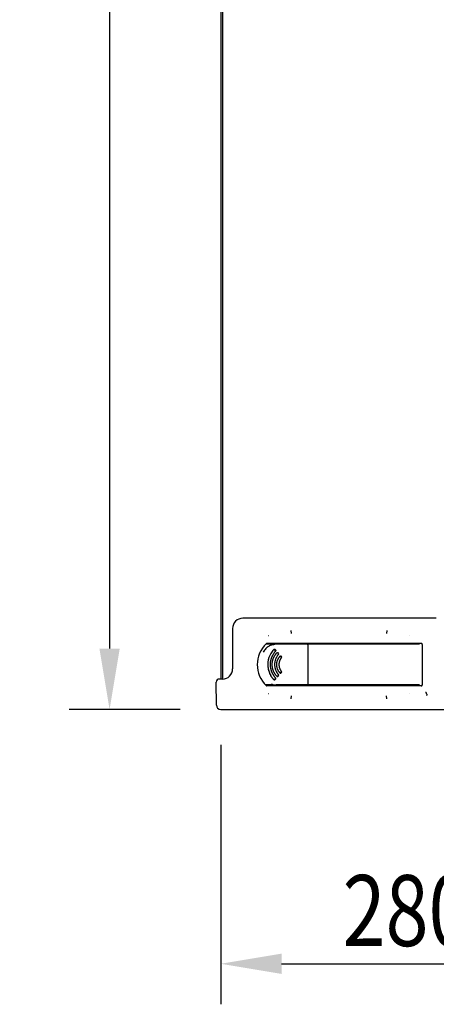
# Model space of a CAD drawing. Extents: x 340 to 4027, y 404 to 2791.
# Drawn here: x 379 to 585, y 1694 to 2180 of the extents above; entities that cross this region are included whole.
import ezdxf

# ---------------------------------------------------------------- set-up
doc = ezdxf.new("R2010")
doc.units = 0
doc.header["$LTSCALE"] = 23.1
doc.header["$PDMODE"] = 3
doc.header["$PDSIZE"] = 0.3125
doc.layers.get('0').update_dxf_attribs({"linetype": 'CONTINUOUS'})
doc.layers.get('DEFPOINTS').update_dxf_attribs({"linetype": 'CONTINUOUS'})
doc.styles.get("Standard").update_dxf_attribs({"font": 'txt', "width": 0.8})
doc.dimstyles.new('DIMSTYLE_1', dxfattribs={"dimtxt": 3.5, "dimasz": 3, "dimexe": 2, "dimexo": 2, "dimgap": 0.875, "dimtad": 1, "dimlfac": 10, "dimcen": 0.09, "dimazin": 3, "dimtp": 0.8, "dimtm": 0.8, "dimtfac": 1, "dimtofl": 0, "dimtmove": 0, "dimatfit": 3})
doc.dimstyles.new('DIMSTYLE_2', dxfattribs={"dimtxt": 3.5, "dimasz": 3, "dimexe": 2, "dimexo": 2, "dimgap": 0.875, "dimtad": 1, "dimlfac": 10, "dimcen": 0.09, "dimazin": 3, "dimtp": 0.5, "dimtm": 0.5, "dimtfac": 1, "dimtofl": 0, "dimtmove": 0, "dimatfit": 3})

# ---------------------------------------------------------------- blocks, each defined once
blk = doc.blocks.new('_FILLED')
at = {"color": 0, "linetype": 'BYBLOCK'}
blk.add_solid([(0, 0), (-1, 0.167), (-1, -0.167)], dxfattribs=at)
blk = doc.blocks.new('*D2')
at = {"color": 0, "linetype": 'CONTINUOUS'}
for p, q in [((464.17, 2678.13), (403.46, 2678.13)), ((423.46, 2648.13), (423.46, 1869.33)), ((458.36, 1839.33), (403.46, 1839.33))]:
    blk.add_line(p, q, dxfattribs=at)
at = {"layer": 'DEFPOINTS', "color": 0}
for p in [(484.17, 2678.13), (423.46, 1839.33), (478.36, 1839.33)]:
    blk.add_point(p, dxfattribs=at)
at = {"color": 0, "xscale": 30, "yscale": 30, "zscale": 30}
for p, rotation in [((423.46, 2678.13), 90), ((423.46, 1839.33), 270)]:
    blk.add_blockref('_FILLED', p, dxfattribs=dict(at, rotation=rotation))
at = {"color": 0, "linetype": 'CONTINUOUS', "width": 0.8}
blk.add_text('838', height=35, rotation=90, dxfattribs=at).set_placement((414.71, 2216.4))
blk = doc.blocks.new('*D3')
at = {"color": 0, "linetype": 'CONTINUOUS'}
for p, q in [((478.33, 1821.93), (478.33, 1693.88)), ((757.33, 1793.61), (757.33, 1693.88)), ((508.33, 1713.88), (727.33, 1713.88))]:
    blk.add_line(p, q, dxfattribs=at)
at = {"layer": 'DEFPOINTS', "color": 0}
for p in [(478.33, 1841.93), (757.33, 1813.61), (757.33, 1713.88)]:
    blk.add_point(p, dxfattribs=at)
at = {"color": 0, "xscale": 30, "yscale": 30, "zscale": 30, "rotation": 180}
blk.add_blockref('_FILLED', (478.33, 1713.88), dxfattribs=at)
at = {"color": 0, "xscale": 30, "yscale": 30, "zscale": 30}
blk.add_blockref('_FILLED', (757.33, 1713.88), dxfattribs=at)
at = {"color": 0, "linetype": 'CONTINUOUS', "width": 0.8}
blk.add_text('280***', height=35, dxfattribs=at).set_placement((538.49, 1722.63))

msp = doc.modelspace()

# ---------------------------------------------------------------- linework, layer by layer
at = {"color": 0, "linetype": 'CONTINUOUS'}
for p, q in [((478.329, 2622.329), (478.329, 1854.329)), ((479.179, 2622.329), (479.179, 1854.329)), ((584.742, 1884.329), (489.179, 1884.329)), ((484.179, 1879.329), (484.179, 1859.329)), ((501.745, 1875.815), (501.824, 1875.823)), ((513.002, 1878.261), (513.092, 1876.776)), ((513.092, 1876.783), (513.091, 1876.792)), ((513.092, 1876.776), (513.106, 1876.784)), ((513.095, 1876.738), (513.092, 1876.783)), ((513.112, 1876.738), (513.095, 1876.738)), ((513.106, 1876.784), (513.118, 1876.791)), ((513.147, 1876.74), (513.112, 1876.738)), ((513.118, 1876.791), (513.143, 1876.805)), ((513.119, 1876.76), (513.145, 1876.769)), ((513.147, 1876.74), (513.119, 1876.76)), ((513.144, 1876.782), (513.146, 1876.755)), ((513.145, 1876.769), (513.147, 1876.74)), ((513.146, 1876.755), (513.147, 1876.74)), ((560.122, 1876.74), (560.123, 1876.769)), ((560.139, 1876.751), (560.122, 1876.74)), ((560.123, 1876.769), (560.124, 1876.782)), ((560.125, 1876.805), (560.158, 1876.786)), ((560.173, 1876.738), (560.139, 1876.751)), ((560.158, 1876.786), (560.176, 1876.776)), ((560.266, 1878.261), (560.178, 1876.802)), ((571.445, 1875.823), (571.523, 1875.815)), ((503.299, 1871.481), (500.616, 1871.481)), ((577.334, 1871.831), (501.156, 1871.831)), ((505.695, 1871.481), (503.299, 1871.481)), ((504.489, 1871.43), (504.518, 1871.433)), ((506.084, 1871.481), (505.695, 1871.481)), ((521.544, 1871.481), (506.084, 1871.481)), ((521.076, 1870.981), (521.243, 1871.148)), ((521.243, 1871.148), (521.539, 1871.445)), ((521.534, 1851.631), (521.534, 1871.431)), ((521.734, 1871.631), (576.427, 1871.631)), ((577.834, 1871.331), (577.834, 1851.531)), ((504.836, 1868.501), (504.481, 1868.838)), ((505.32, 1868.029), (504.974, 1868.356)), ((504.974, 1868.356), (505.123, 1868.216)), ((505.123, 1868.216), (505.188, 1868.154)), ((505.181, 1868.833), (505.318, 1868.686)), ((506.5, 1866.767), (506.817, 1867.071)), ((506.684, 1866.944), (506.5, 1866.767)), ((506.823, 1866.47), (506.5, 1866.767)), ((506.5, 1866.767), (506.688, 1866.594)), ((506.681, 1867.218), (506.817, 1867.071)), ((506.817, 1867.071), (506.684, 1866.944)), ((506.688, 1866.594), (506.823, 1866.47)), ((508.028, 1865.176), (508.307, 1865.444)), ((508.182, 1865.324), (508.028, 1865.176)), ((508.318, 1864.921), (508.028, 1865.176)), ((508.028, 1865.176), (508.188, 1865.035)), ((508.172, 1865.592), (508.307, 1865.444)), ((508.307, 1865.444), (508.182, 1865.324)), ((502.733, 1861.484), (502.733, 1861.477)), ((502.733, 1861.484), (502.733, 1861.476)), ((508.188, 1865.035), (508.318, 1864.921)), ((506.501, 1856.196), (506.823, 1856.493)), ((506.688, 1856.368), (506.501, 1856.196)), ((506.817, 1855.892), (506.501, 1856.196)), ((506.501, 1856.196), (506.685, 1856.019)), ((506.817, 1855.892), (506.681, 1855.744)), ((506.685, 1856.019), (506.817, 1855.892)), ((506.823, 1856.493), (506.688, 1856.368)), ((508.029, 1857.787), (508.319, 1858.041)), ((508.19, 1857.927), (508.029, 1857.787)), ((508.308, 1857.519), (508.029, 1857.787)), ((508.029, 1857.787), (508.183, 1857.639)), ((508.308, 1857.519), (508.172, 1857.37)), ((508.183, 1857.639), (508.308, 1857.519)), ((508.319, 1858.041), (508.19, 1857.927)), ((476.16, 1841.51), (476.061, 1852.816)), ((479.179, 1854.329), (477.561, 1854.329)), ((503.299, 1851.481), (500.526, 1851.481)), ((577.334, 1851.031), (501.156, 1851.031)), ((503.299, 1851.481), (505.695, 1851.481)), ((504.518, 1851.53), (504.489, 1851.532)), ((504.835, 1851.507), (504.799, 1851.51)), ((505.318, 1854.277), (504.974, 1854.606)), ((505.318, 1854.277), (505.181, 1854.13)), ((506.084, 1851.481), (505.695, 1851.481)), ((521.574, 1851.481), (506.084, 1851.481)), ((521.243, 1851.815), (521.076, 1851.981)), ((521.456, 1851.601), (521.243, 1851.815)), ((521.574, 1851.481), (521.456, 1851.601)), ((521.574, 1851.481), (521.574, 1851.518)), ((576.427, 1851.431), (521.734, 1851.431)), ((501.824, 1847.04), (501.745, 1847.047)), ((513.092, 1846.087), (513.002, 1844.602)), ((513.094, 1846.125), (513.092, 1846.083)), ((513.118, 1846.072), (513.092, 1846.087)), ((513.092, 1846.083), (513.144, 1846.08)), ((513.143, 1846.058), (513.118, 1846.072)), ((560.122, 1846.122), (560.156, 1846.124)), ((560.122, 1846.122), (560.149, 1846.102)), ((560.123, 1846.094), (560.122, 1846.122)), ((560.123, 1846.108), (560.122, 1846.122)), ((560.124, 1846.081), (560.123, 1846.108)), ((560.149, 1846.102), (560.123, 1846.094)), ((560.15, 1846.072), (560.125, 1846.058)), ((560.162, 1846.079), (560.15, 1846.072)), ((560.156, 1846.124), (560.173, 1846.125)), ((560.176, 1846.087), (560.162, 1846.079)), ((560.173, 1846.125), (560.177, 1846.079)), ((560.266, 1844.602), (560.176, 1846.087)), ((560.177, 1846.079), (560.177, 1846.071)), ((571.523, 1847.047), (571.445, 1847.04)), ((579.679, 1847.608), (579.727, 1847.568)), ((579.984, 1846.864), (579.984, 1846.334)), ((579.984, 1846.216), (579.984, 1846.334)), ((478.36, 1839.329), (1227.883, 1839.329))]:
    msp.add_line(p, q, dxfattribs=at)
for points in [[(503.278, 1871.282), (503.315, 1871.288), (503.353, 1871.294), (503.391, 1871.3), (503.428, 1871.305), (503.466, 1871.311), (503.504, 1871.317), (503.541, 1871.322), (503.579, 1871.328), (503.617, 1871.333), (503.655, 1871.338), (503.692, 1871.343), (503.73, 1871.348), (503.768, 1871.353), (503.806, 1871.358), (503.844, 1871.363), (503.882, 1871.367), (503.919, 1871.372), (503.957, 1871.377), (503.995, 1871.381), (504.033, 1871.385), (504.071, 1871.39), (504.109, 1871.394), (504.147, 1871.398), (504.185, 1871.402), (504.223, 1871.406), (504.261, 1871.409), (504.299, 1871.413), (504.337, 1871.417), (504.375, 1871.42), (504.413, 1871.424), (504.451, 1871.427), (504.489, 1871.43)], [(503.278, 1871.281), (503.315, 1871.287), (503.353, 1871.293), (503.391, 1871.299), (503.428, 1871.305), (503.466, 1871.311), (503.504, 1871.316), (503.542, 1871.322), (503.579, 1871.327), (503.617, 1871.332), (503.655, 1871.338), (503.693, 1871.343), (503.731, 1871.348), (503.768, 1871.353), (503.806, 1871.358), (503.844, 1871.363), (503.882, 1871.367), (503.92, 1871.372), (503.958, 1871.377), (503.996, 1871.381), (504.034, 1871.385), (504.071, 1871.39), (504.109, 1871.394), (504.147, 1871.398), (504.185, 1871.402), (504.223, 1871.406), (504.261, 1871.41), (504.299, 1871.413), (504.337, 1871.417), (504.375, 1871.42), (504.413, 1871.424), (504.451, 1871.427), (504.489, 1871.43)], [(505.32, 1868.029), (505.219, 1867.917), (505.119, 1867.804), (505.02, 1867.688), (504.924, 1867.572), (504.829, 1867.454), (504.736, 1867.334), (504.645, 1867.213), (504.555, 1867.091), (504.468, 1866.967), (504.382, 1866.842), (504.298, 1866.716), (504.217, 1866.588), (504.137, 1866.459), (504.059, 1866.329), (503.983, 1866.197), (503.909, 1866.065), (503.838, 1865.931), (503.768, 1865.796), (503.701, 1865.66), (503.635, 1865.523), (503.572, 1865.385), (503.511, 1865.247), (503.452, 1865.107), (503.396, 1864.966), (503.341, 1864.825), (503.289, 1864.682), (503.239, 1864.539), (503.191, 1864.396), (503.146, 1864.251), (503.103, 1864.106), (503.062, 1863.961), (503.023, 1863.814)], [(506.023, 1855.739), (505.915, 1855.854), (505.809, 1855.972), (505.705, 1856.091), (505.604, 1856.213), (505.505, 1856.336), (505.408, 1856.462), (505.314, 1856.589), (505.222, 1856.718), (505.133, 1856.849), (505.046, 1856.982), (504.962, 1857.116), (504.881, 1857.252), (504.802, 1857.389), (504.726, 1857.528), (504.652, 1857.668), (504.581, 1857.81), (504.513, 1857.953), (504.448, 1858.097), (504.385, 1858.243), (504.325, 1858.389), (504.268, 1858.537), (504.214, 1858.686), (504.162, 1858.835), (504.113, 1858.986), (504.067, 1859.138), (504.024, 1859.29), (503.984, 1859.443), (503.947, 1859.597), (503.913, 1859.752), (503.882, 1859.907), (503.853, 1860.063), (503.828, 1860.219), (503.806, 1860.376), (503.787, 1860.533), (503.771, 1860.691), (503.758, 1860.848), (503.748, 1861.006), (503.741, 1861.165), (503.736, 1861.323), (503.735, 1861.481), (503.737, 1861.64), (503.741, 1861.798), (503.748, 1861.956), (503.759, 1862.114), (503.772, 1862.272), (503.788, 1862.43), (503.807, 1862.587), (503.829, 1862.744), (503.855, 1862.9), (503.883, 1863.056), (503.914, 1863.211), (503.948, 1863.365), (503.985, 1863.519), (504.025, 1863.673), (504.068, 1863.825), (504.114, 1863.977), (504.163, 1864.127), (504.214, 1864.277), (504.269, 1864.426), (504.326, 1864.574), (504.386, 1864.72), (504.448, 1864.866), (504.513, 1865.01), (504.581, 1865.153), (504.652, 1865.295), (504.726, 1865.435), (504.802, 1865.574), (504.88, 1865.711), (504.962, 1865.847), (505.046, 1865.981), (505.132, 1866.114), (505.222, 1866.245), (505.314, 1866.374), (505.408, 1866.501), (505.505, 1866.627), (505.604, 1866.75), (505.705, 1866.872), (505.809, 1866.991), (505.915, 1867.109), (506.023, 1867.224)], [(504.48, 1868.838), (504.485, 1868.843), (504.489, 1868.847), (504.494, 1868.851), (504.498, 1868.856), (504.503, 1868.86), (504.507, 1868.864), (504.512, 1868.868), (504.517, 1868.872), (504.522, 1868.876), (504.527, 1868.88), (504.532, 1868.884), (504.537, 1868.888), (504.542, 1868.892), (504.547, 1868.896), (504.552, 1868.899), (504.557, 1868.903), (504.562, 1868.906), (504.568, 1868.91), (504.573, 1868.913), (504.578, 1868.916), (504.584, 1868.92), (504.589, 1868.923), (504.595, 1868.926), (504.6, 1868.929)], [(504.607, 1868.933), (504.613, 1868.936), (504.619, 1868.938), (504.625, 1868.941), (504.63, 1868.944), (504.636, 1868.946), (504.642, 1868.949), (504.648, 1868.951), (504.654, 1868.954), (504.66, 1868.956), (504.667, 1868.958), (504.673, 1868.96), (504.679, 1868.962), (504.685, 1868.964), (504.691, 1868.966), (504.697, 1868.968), (504.704, 1868.97), (504.71, 1868.971), (504.716, 1868.973), (504.722, 1868.974), (504.729, 1868.976), (504.735, 1868.977), (504.741, 1868.978), (504.748, 1868.979), (504.754, 1868.98)], [(504.751, 1868.98), (504.744, 1868.979), (504.738, 1868.978), (504.732, 1868.976), (504.726, 1868.975), (504.72, 1868.974), (504.714, 1868.972), (504.708, 1868.971), (504.701, 1868.969), (504.695, 1868.967), (504.689, 1868.965), (504.683, 1868.964), (504.677, 1868.962), (504.671, 1868.96), (504.665, 1868.957), (504.659, 1868.955), (504.653, 1868.953), (504.648, 1868.951), (504.642, 1868.948), (504.636, 1868.946), (504.63, 1868.943), (504.624, 1868.941), (504.619, 1868.938), (504.613, 1868.935), (504.607, 1868.932)], [(504.832, 1868.986), (504.829, 1868.986), (504.826, 1868.986), (504.823, 1868.986), (504.819, 1868.986), (504.816, 1868.986), (504.813, 1868.986), (504.81, 1868.986), (504.807, 1868.985), (504.804, 1868.985), (504.801, 1868.985), (504.798, 1868.985), (504.795, 1868.985), (504.791, 1868.985), (504.788, 1868.984), (504.785, 1868.984), (504.782, 1868.984), (504.779, 1868.984), (504.776, 1868.983), (504.773, 1868.983), (504.77, 1868.983), (504.767, 1868.982), (504.764, 1868.982), (504.76, 1868.981), (504.757, 1868.981)], [(504.907, 1868.979), (504.903, 1868.98), (504.9, 1868.98), (504.897, 1868.981), (504.894, 1868.981), (504.891, 1868.982), (504.888, 1868.982), (504.885, 1868.983), (504.882, 1868.983), (504.879, 1868.983), (504.876, 1868.984), (504.872, 1868.984), (504.869, 1868.984), (504.866, 1868.984), (504.863, 1868.985), (504.86, 1868.985), (504.857, 1868.985), (504.854, 1868.985), (504.851, 1868.985), (504.848, 1868.985), (504.844, 1868.986), (504.841, 1868.986), (504.838, 1868.986), (504.835, 1868.986), (504.832, 1868.986)], [(504.911, 1868.979), (504.917, 1868.978), (504.924, 1868.976), (504.93, 1868.975), (504.936, 1868.974), (504.942, 1868.972), (504.949, 1868.971), (504.955, 1868.969), (504.961, 1868.967), (504.967, 1868.965), (504.973, 1868.964), (504.979, 1868.962), (504.985, 1868.959), (504.992, 1868.957), (504.998, 1868.955), (505.004, 1868.953), (505.01, 1868.95), (505.016, 1868.948), (505.021, 1868.946), (505.027, 1868.943), (505.033, 1868.94), (505.039, 1868.937), (505.045, 1868.935), (505.05, 1868.932), (505.056, 1868.929)], [(505.056, 1868.928), (505.05, 1868.931), (505.045, 1868.934), (505.039, 1868.937), (505.034, 1868.94), (505.028, 1868.942), (505.022, 1868.945), (505.017, 1868.947), (505.011, 1868.95), (505.005, 1868.952), (504.999, 1868.954), (504.993, 1868.956), (504.988, 1868.958), (504.982, 1868.96), (504.976, 1868.962), (504.97, 1868.964), (504.964, 1868.966), (504.958, 1868.968), (504.952, 1868.97), (504.946, 1868.971), (504.94, 1868.973), (504.934, 1868.974), (504.928, 1868.975), (504.922, 1868.977), (504.915, 1868.978)], [(506.823, 1866.47), (506.675, 1866.298), (506.533, 1866.122), (506.396, 1865.941), (506.263, 1865.756), (506.137, 1865.567), (506.016, 1865.375), (505.9, 1865.178), (505.79, 1864.979), (505.687, 1864.776), (505.589, 1864.57), (505.498, 1864.361), (505.413, 1864.15), (505.335, 1863.936), (505.263, 1863.72), (505.198, 1863.502), (505.139, 1863.282), (505.087, 1863.061), (505.042, 1862.838), (505.004, 1862.613), (504.973, 1862.388), (504.948, 1862.162), (504.931, 1861.935), (504.92, 1861.708), (504.916, 1861.481), (504.92, 1861.254), (504.93, 1861.027), (504.948, 1860.8), (504.972, 1860.574), (505.004, 1860.349), (505.042, 1860.125), (505.087, 1859.902), (505.139, 1859.68), (505.197, 1859.46), (505.262, 1859.242), (505.334, 1859.026), (505.413, 1858.812), (505.498, 1858.601), (505.589, 1858.392), (505.687, 1858.186), (505.791, 1857.984), (505.9, 1857.784), (506.016, 1857.588), (506.137, 1857.395), (506.264, 1857.207), (506.396, 1857.022), (506.533, 1856.841), (506.676, 1856.665), (506.823, 1856.493)], [(505.064, 1868.924), (505.07, 1868.921), (505.075, 1868.918), (505.08, 1868.915), (505.086, 1868.911), (505.091, 1868.908), (505.096, 1868.905), (505.101, 1868.901), (505.106, 1868.898), (505.111, 1868.894), (505.116, 1868.89), (505.121, 1868.887), (505.126, 1868.883), (505.131, 1868.879), (505.136, 1868.875), (505.141, 1868.871), (505.145, 1868.867), (505.15, 1868.863), (505.155, 1868.859), (505.159, 1868.854), (505.164, 1868.85), (505.168, 1868.846), (505.173, 1868.841), (505.177, 1868.837), (505.181, 1868.833)], [(505.181, 1868.833), (505.177, 1868.837), (505.173, 1868.842), (505.168, 1868.846), (505.164, 1868.85), (505.159, 1868.855), (505.155, 1868.859), (505.15, 1868.863), (505.145, 1868.867), (505.141, 1868.871), (505.136, 1868.875), (505.131, 1868.879), (505.126, 1868.883), (505.121, 1868.887), (505.116, 1868.89), (505.111, 1868.894), (505.106, 1868.898), (505.101, 1868.901), (505.096, 1868.905), (505.091, 1868.908), (505.085, 1868.911), (505.08, 1868.915), (505.075, 1868.918), (505.07, 1868.921), (505.064, 1868.924)], [(505.188, 1868.154), (505.193, 1868.15), (505.197, 1868.146), (505.201, 1868.142), (505.205, 1868.138), (505.209, 1868.134), (505.213, 1868.13), (505.217, 1868.126), (505.221, 1868.123), (505.226, 1868.119), (505.23, 1868.115), (505.234, 1868.111), (505.238, 1868.107), (505.242, 1868.103), (505.247, 1868.1), (505.251, 1868.096), (505.255, 1868.092), (505.259, 1868.088), (505.263, 1868.084), (505.267, 1868.08), (505.272, 1868.077), (505.276, 1868.073), (505.28, 1868.069), (505.284, 1868.065), (505.288, 1868.061), (505.292, 1868.057), (505.296, 1868.053), (505.3, 1868.049), (505.304, 1868.045), (505.308, 1868.041), (505.312, 1868.037), (505.316, 1868.033), (505.32, 1868.029)], [(505.318, 1868.686), (505.328, 1868.675), (505.338, 1868.664), (505.347, 1868.652), (505.356, 1868.64), (505.365, 1868.628), (505.374, 1868.615), (505.382, 1868.602), (505.389, 1868.589), (505.396, 1868.576), (505.403, 1868.562), (505.409, 1868.549), (505.415, 1868.535), (505.421, 1868.521), (505.425, 1868.507), (505.43, 1868.492), (505.434, 1868.478), (505.437, 1868.463), (505.44, 1868.448), (505.442, 1868.433), (505.444, 1868.418), (505.446, 1868.403), (505.447, 1868.388), (505.448, 1868.373), (505.448, 1868.358), (505.448, 1868.343), (505.447, 1868.328), (505.446, 1868.313), (505.445, 1868.298), (505.443, 1868.283), (505.441, 1868.268), (505.438, 1868.253), (505.434, 1868.238), (505.431, 1868.224), (505.426, 1868.209), (505.422, 1868.195), (505.416, 1868.181), (505.411, 1868.167), (505.405, 1868.153), (505.398, 1868.14), (505.391, 1868.126), (505.383, 1868.113), (505.375, 1868.101), (505.367, 1868.088), (505.358, 1868.076), (505.349, 1868.063), (505.34, 1868.052), (505.33, 1868.04), (505.32, 1868.029)], [(507.579, 1857.368), (507.454, 1857.508), (507.333, 1857.651), (507.217, 1857.799), (507.105, 1857.95), (506.998, 1858.105), (506.895, 1858.263), (506.798, 1858.424), (506.705, 1858.589), (506.617, 1858.756), (506.535, 1858.926), (506.458, 1859.098), (506.386, 1859.273), (506.32, 1859.449), (506.26, 1859.628), (506.205, 1859.808), (506.156, 1859.99), (506.113, 1860.174), (506.075, 1860.358), (506.043, 1860.544), (506.017, 1860.73), (505.997, 1860.917), (505.982, 1861.105), (505.974, 1861.293), (505.971, 1861.481), (505.974, 1861.669), (505.983, 1861.857), (505.997, 1862.045), (506.018, 1862.232), (506.044, 1862.419), (506.076, 1862.604), (506.114, 1862.789), (506.157, 1862.972), (506.206, 1863.154), (506.261, 1863.334), (506.321, 1863.513), (506.387, 1863.69), (506.459, 1863.864), (506.535, 1864.037), (506.618, 1864.207), (506.705, 1864.374), (506.798, 1864.539), (506.895, 1864.7), (506.997, 1864.858), (507.105, 1865.013), (507.217, 1865.165), (507.333, 1865.312), (507.454, 1865.456), (507.579, 1865.595)], [(508.318, 1864.921), (508.22, 1864.801), (508.126, 1864.678), (508.035, 1864.551), (507.948, 1864.423), (507.865, 1864.291), (507.785, 1864.157), (507.709, 1864.021), (507.637, 1863.883), (507.569, 1863.743), (507.505, 1863.6), (507.445, 1863.456), (507.39, 1863.311), (507.338, 1863.164), (507.291, 1863.015), (507.248, 1862.865), (507.21, 1862.714), (507.176, 1862.562), (507.147, 1862.409), (507.121, 1862.256), (507.101, 1862.102), (507.085, 1861.947), (507.073, 1861.792), (507.066, 1861.636), (507.064, 1861.481), (507.066, 1861.325), (507.073, 1861.17), (507.084, 1861.014), (507.1, 1860.859), (507.121, 1860.705), (507.146, 1860.551), (507.175, 1860.399), (507.209, 1860.247), (507.247, 1860.096), (507.29, 1859.946), (507.337, 1859.797), (507.389, 1859.65), (507.445, 1859.505), (507.505, 1859.361), (507.569, 1859.219), (507.638, 1859.079), (507.71, 1858.941), (507.786, 1858.805), (507.866, 1858.671), (507.95, 1858.54), (508.037, 1858.411), (508.128, 1858.285), (508.222, 1858.161), (508.319, 1858.041)], [(503.023, 1859.144), (503.062, 1858.998), (503.103, 1858.853), (503.146, 1858.708), (503.192, 1858.563), (503.239, 1858.42), (503.29, 1858.277), (503.342, 1858.135), (503.396, 1857.994), (503.453, 1857.853), (503.512, 1857.714), (503.573, 1857.575), (503.637, 1857.437), (503.702, 1857.301), (503.77, 1857.165), (503.839, 1857.03), (503.911, 1856.897), (503.985, 1856.764), (504.061, 1856.633), (504.138, 1856.503), (504.218, 1856.374), (504.3, 1856.246), (504.384, 1856.12), (504.469, 1855.995), (504.557, 1855.871), (504.646, 1855.749), (504.737, 1855.628), (504.83, 1855.509), (504.925, 1855.39), (505.021, 1855.274), (505.119, 1855.159), (505.219, 1855.045), (505.32, 1854.934)], [(504.48, 1854.125), (504.411, 1854.197), (504.342, 1854.27), (504.274, 1854.344), (504.207, 1854.418), (504.14, 1854.494), (504.075, 1854.57), (504.01, 1854.646), (503.945, 1854.723), (503.882, 1854.801), (503.819, 1854.88), (503.757, 1854.959), (503.696, 1855.039), (503.635, 1855.119), (503.576, 1855.2), (503.517, 1855.281), (503.459, 1855.363), (503.401, 1855.446), (503.345, 1855.529), (503.289, 1855.613), (503.234, 1855.697), (503.18, 1855.782), (503.127, 1855.867), (503.075, 1855.952), (503.023, 1856.038)], [(503.906, 1851.594), (503.88, 1851.597), (503.854, 1851.6), (503.827, 1851.603), (503.801, 1851.607), (503.775, 1851.61), (503.749, 1851.613), (503.722, 1851.617), (503.696, 1851.62), (503.67, 1851.624), (503.644, 1851.627), (503.618, 1851.631), (503.591, 1851.634), (503.565, 1851.638), (503.539, 1851.641), (503.513, 1851.645), (503.487, 1851.649), (503.46, 1851.653), (503.434, 1851.657), (503.408, 1851.661), (503.382, 1851.665), (503.356, 1851.669), (503.33, 1851.673), (503.304, 1851.677), (503.278, 1851.681)], [(504.6, 1854.034), (504.594, 1854.037), (504.589, 1854.04), (504.583, 1854.043), (504.578, 1854.047), (504.573, 1854.05), (504.567, 1854.053), (504.562, 1854.057), (504.557, 1854.06), (504.552, 1854.064), (504.547, 1854.067), (504.541, 1854.071), (504.536, 1854.075), (504.531, 1854.079), (504.527, 1854.083), (504.522, 1854.086), (504.517, 1854.091), (504.512, 1854.095), (504.507, 1854.099), (504.503, 1854.103), (504.498, 1854.107), (504.493, 1854.111), (504.489, 1854.116), (504.484, 1854.12), (504.48, 1854.125)], [(504.753, 1853.983), (504.746, 1853.984), (504.74, 1853.985), (504.734, 1853.986), (504.727, 1853.987), (504.721, 1853.989), (504.715, 1853.99), (504.709, 1853.992), (504.702, 1853.993), (504.696, 1853.995), (504.69, 1853.997), (504.684, 1853.999), (504.678, 1854.001), (504.671, 1854.003), (504.665, 1854.005), (504.659, 1854.007), (504.653, 1854.01), (504.647, 1854.012), (504.641, 1854.014), (504.635, 1854.017), (504.629, 1854.019), (504.624, 1854.022), (504.618, 1854.025), (504.612, 1854.028), (504.606, 1854.031)], [(504.606, 1854.031), (504.612, 1854.028), (504.618, 1854.025), (504.623, 1854.023), (504.629, 1854.02), (504.635, 1854.017), (504.641, 1854.015), (504.646, 1854.012), (504.652, 1854.01), (504.658, 1854.008), (504.664, 1854.006), (504.67, 1854.004), (504.676, 1854.002), (504.682, 1854), (504.688, 1853.998), (504.694, 1853.996), (504.7, 1853.994), (504.706, 1853.993), (504.712, 1853.991), (504.718, 1853.989), (504.724, 1853.988), (504.73, 1853.987), (504.737, 1853.985), (504.743, 1853.984), (504.749, 1853.983)], [(504.756, 1853.982), (504.759, 1853.982), (504.762, 1853.981), (504.766, 1853.981), (504.769, 1853.98), (504.772, 1853.98), (504.775, 1853.98), (504.778, 1853.979), (504.781, 1853.979), (504.784, 1853.979), (504.788, 1853.978), (504.791, 1853.978), (504.794, 1853.978), (504.797, 1853.978), (504.8, 1853.978), (504.803, 1853.977), (504.807, 1853.977), (504.81, 1853.977), (504.813, 1853.977), (504.816, 1853.977), (504.819, 1853.977), (504.822, 1853.977), (504.826, 1853.977), (504.829, 1853.977), (504.832, 1853.977)], [(504.832, 1853.977), (504.835, 1853.977), (504.838, 1853.977), (504.841, 1853.977), (504.844, 1853.977), (504.847, 1853.977), (504.85, 1853.977), (504.853, 1853.978), (504.857, 1853.978), (504.86, 1853.978), (504.863, 1853.978), (504.866, 1853.978), (504.869, 1853.979), (504.872, 1853.979), (504.875, 1853.979), (504.878, 1853.979), (504.881, 1853.98), (504.884, 1853.98), (504.887, 1853.98), (504.89, 1853.981), (504.893, 1853.981), (504.896, 1853.982), (504.899, 1853.982), (504.902, 1853.983), (504.905, 1853.983)], [(505.055, 1854.033), (505.049, 1854.03), (505.044, 1854.028), (505.038, 1854.025), (505.032, 1854.022), (505.026, 1854.019), (505.02, 1854.017), (505.014, 1854.014), (505.008, 1854.012), (505.002, 1854.009), (504.996, 1854.007), (504.99, 1854.005), (504.984, 1854.003), (504.978, 1854.001), (504.972, 1853.999), (504.966, 1853.997), (504.96, 1853.995), (504.953, 1853.993), (504.947, 1853.992), (504.941, 1853.99), (504.935, 1853.989), (504.928, 1853.987), (504.922, 1853.986), (504.916, 1853.985), (504.909, 1853.984)], [(504.914, 1853.984), (504.92, 1853.986), (504.926, 1853.987), (504.932, 1853.988), (504.938, 1853.99), (504.944, 1853.991), (504.95, 1853.993), (504.956, 1853.994), (504.962, 1853.996), (504.968, 1853.998), (504.974, 1854), (504.98, 1854.002), (504.986, 1854.004), (504.992, 1854.006), (504.998, 1854.008), (505.004, 1854.01), (505.01, 1854.013), (505.015, 1854.015), (505.021, 1854.018), (505.027, 1854.02), (505.033, 1854.023), (505.038, 1854.025), (505.044, 1854.028), (505.049, 1854.031), (505.055, 1854.034)], [(504.974, 1854.606), (504.981, 1854.6), (504.988, 1854.594), (504.994, 1854.587), (505.001, 1854.581), (505.008, 1854.575), (505.015, 1854.568), (505.021, 1854.562), (505.028, 1854.556), (505.035, 1854.549), (505.041, 1854.543), (505.048, 1854.537), (505.055, 1854.53), (505.062, 1854.524), (505.068, 1854.518), (505.075, 1854.512), (505.082, 1854.505), (505.088, 1854.499), (505.095, 1854.493), (505.102, 1854.486), (505.109, 1854.48), (505.115, 1854.473), (505.122, 1854.467), (505.128, 1854.461), (505.135, 1854.454), (505.142, 1854.448), (505.148, 1854.441), (505.155, 1854.435), (505.161, 1854.428), (505.168, 1854.422), (505.174, 1854.415), (505.181, 1854.409), (505.187, 1854.402)], [(505.181, 1854.13), (505.177, 1854.126), (505.173, 1854.121), (505.168, 1854.117), (505.164, 1854.113), (505.159, 1854.108), (505.155, 1854.104), (505.15, 1854.1), (505.145, 1854.096), (505.14, 1854.092), (505.136, 1854.088), (505.131, 1854.084), (505.126, 1854.08), (505.121, 1854.076), (505.116, 1854.072), (505.111, 1854.068), (505.106, 1854.065), (505.101, 1854.061), (505.096, 1854.058), (505.09, 1854.054), (505.085, 1854.051), (505.08, 1854.048), (505.075, 1854.044), (505.069, 1854.041), (505.064, 1854.038)], [(505.064, 1854.039), (505.069, 1854.042), (505.074, 1854.045), (505.08, 1854.048), (505.085, 1854.051), (505.09, 1854.055), (505.096, 1854.058), (505.101, 1854.061), (505.106, 1854.065), (505.111, 1854.069), (505.116, 1854.072), (505.121, 1854.076), (505.126, 1854.08), (505.131, 1854.084), (505.136, 1854.088), (505.141, 1854.092), (505.145, 1854.096), (505.15, 1854.1), (505.155, 1854.104), (505.159, 1854.108), (505.164, 1854.112), (505.168, 1854.117), (505.173, 1854.121), (505.177, 1854.126), (505.181, 1854.13)], [(505.187, 1854.402), (505.191, 1854.398), (505.195, 1854.394), (505.199, 1854.39), (505.203, 1854.386), (505.208, 1854.382), (505.212, 1854.378), (505.216, 1854.375), (505.22, 1854.371), (505.224, 1854.367), (505.228, 1854.363), (505.232, 1854.359), (505.236, 1854.355), (505.241, 1854.351), (505.245, 1854.348), (505.249, 1854.344), (505.253, 1854.34), (505.257, 1854.336), (505.261, 1854.332), (505.266, 1854.328), (505.27, 1854.324), (505.274, 1854.32), (505.278, 1854.317), (505.282, 1854.313), (505.286, 1854.309), (505.29, 1854.305), (505.294, 1854.301), (505.298, 1854.297), (505.302, 1854.293), (505.306, 1854.289), (505.31, 1854.285), (505.314, 1854.281), (505.318, 1854.277)], [(505.32, 1854.934), (505.33, 1854.922), (505.34, 1854.911), (505.349, 1854.899), (505.359, 1854.887), (505.367, 1854.875), (505.375, 1854.862), (505.383, 1854.849), (505.391, 1854.836), (505.398, 1854.823), (505.405, 1854.809), (505.411, 1854.796), (505.417, 1854.782), (505.422, 1854.767), (505.426, 1854.753), (505.431, 1854.739), (505.434, 1854.724), (505.438, 1854.71), (505.441, 1854.695), (505.443, 1854.68), (505.445, 1854.665), (505.446, 1854.65), (505.447, 1854.635), (505.448, 1854.62), (505.448, 1854.605), (505.448, 1854.589), (505.447, 1854.574), (505.446, 1854.559), (505.444, 1854.544), (505.442, 1854.529), (505.44, 1854.515), (505.437, 1854.5), (505.434, 1854.485), (505.43, 1854.471), (505.425, 1854.456), (505.421, 1854.442), (505.415, 1854.428), (505.409, 1854.414), (505.403, 1854.4), (505.396, 1854.387), (505.389, 1854.373), (505.382, 1854.36), (505.374, 1854.348), (505.365, 1854.335), (505.356, 1854.323), (505.347, 1854.311), (505.338, 1854.299), (505.328, 1854.288), (505.318, 1854.277)], [(579.551, 1847.673), (579.546, 1847.675), (579.541, 1847.676), (579.536, 1847.678), (579.531, 1847.679), (579.525, 1847.68), (579.52, 1847.681), (579.515, 1847.682), (579.51, 1847.683), (579.504, 1847.684), (579.499, 1847.684), (579.494, 1847.685), (579.488, 1847.686), (579.483, 1847.686), (579.478, 1847.687), (579.472, 1847.687), (579.467, 1847.687), (579.462, 1847.687), (579.456, 1847.687), (579.451, 1847.687), (579.446, 1847.687), (579.44, 1847.687), (579.435, 1847.687), (579.43, 1847.686), (579.424, 1847.686)], [(579.595, 1847.657), (579.598, 1847.656), (579.6, 1847.655), (579.603, 1847.654), (579.606, 1847.652), (579.609, 1847.651), (579.611, 1847.65), (579.614, 1847.648), (579.617, 1847.647), (579.619, 1847.646), (579.622, 1847.644), (579.625, 1847.643), (579.627, 1847.641), (579.63, 1847.64), (579.633, 1847.638), (579.635, 1847.637), (579.638, 1847.635), (579.64, 1847.634), (579.643, 1847.632), (579.646, 1847.631), (579.648, 1847.629), (579.651, 1847.627), (579.653, 1847.626), (579.656, 1847.624), (579.658, 1847.623)], [(579.679, 1847.608), (579.676, 1847.61), (579.672, 1847.613), (579.669, 1847.615), (579.666, 1847.617), (579.662, 1847.62), (579.659, 1847.622), (579.656, 1847.624), (579.652, 1847.627), (579.649, 1847.629), (579.645, 1847.631), (579.642, 1847.633), (579.638, 1847.635), (579.635, 1847.637), (579.631, 1847.639), (579.628, 1847.641), (579.624, 1847.643), (579.62, 1847.645), (579.617, 1847.647), (579.613, 1847.649), (579.61, 1847.65), (579.606, 1847.652), (579.602, 1847.654), (579.599, 1847.656), (579.595, 1847.657)], [(579.727, 1847.568), (579.73, 1847.565), (579.732, 1847.562), (579.735, 1847.559), (579.738, 1847.556), (579.741, 1847.553), (579.744, 1847.55), (579.747, 1847.547), (579.75, 1847.545), (579.752, 1847.542), (579.755, 1847.539), (579.758, 1847.536), (579.761, 1847.532), (579.763, 1847.529), (579.766, 1847.526), (579.769, 1847.523), (579.771, 1847.52), (579.774, 1847.517), (579.777, 1847.514), (579.779, 1847.511), (579.782, 1847.508), (579.784, 1847.504), (579.787, 1847.501), (579.789, 1847.498), (579.792, 1847.495)], [(579.792, 1847.495), (579.789, 1847.498), (579.787, 1847.501), (579.784, 1847.504), (579.782, 1847.508), (579.779, 1847.511), (579.777, 1847.514), (579.774, 1847.517), (579.771, 1847.52), (579.769, 1847.523), (579.766, 1847.526), (579.763, 1847.53), (579.761, 1847.533), (579.758, 1847.536), (579.755, 1847.539), (579.752, 1847.542), (579.75, 1847.545), (579.747, 1847.548), (579.744, 1847.551), (579.741, 1847.553), (579.738, 1847.556), (579.735, 1847.559), (579.733, 1847.562), (579.73, 1847.565), (579.727, 1847.568)]]:
    msp.add_lwpolyline(points, dxfattribs=at)
msp.add_polyline3d([(504.489, 1871.43, 0), (504.489, 1871.43, 0), (504.489, 1871.43, 0), (504.489, 1871.43, 0), (504.489, 1871.43, 0), (504.489, 1871.43, 0), (504.489, 1871.43, 0), (504.489, 1871.43, 0), (504.489, 1871.43, 0), (504.489, 1871.43, 0), (504.489, 1871.43, 0), (504.489, 1871.43, 0), (504.489, 1871.43, 0), (504.489, 1871.43, 0), (504.489, 1871.43, 0), (504.489, 1871.43, 0), (504.489, 1871.43, 0), (504.489, 1871.43, 0), (504.489, 1871.43, 0), (504.489, 1871.43, 0), (504.489, 1871.43, 0), (504.489, 1871.43, 0), (504.489, 1871.43, 0), (504.489, 1871.43, 0), (504.489, 1871.43, 0)], dxfattribs=at)
for centre, radius, start, end in [((489.179, 1879.329), 5, 90, 180.0001), ((504.247, 1876.268), 8.912, 3.30642, 3.45296), ((569.011, 1876.269), 8.902, 176.54658, 176.69346), ((565.431, 1876.406), 5.267, 176.12437, 176.33457), ((565.668, 1876.389), 5.505, 175.95974, 176.12361), ((568.035, 1876.221), 7.879, 175.76861, 175.94844), ((510.334, 1861.431), 14, 132.83341, 227.16658), ((505.428, 1864.584), 6.83, 127.24553, 134.6205), ((505.413, 1864.6), 6.808, 127.22586, 134.62508), ((501.156, 1871.331), 0.5, 90.00001, 132.83343), ((505.477, 1864.518), 6.913, 125.0281, 127.2334), ((505.456, 1864.551), 6.874, 125.04308, 127.26084), ((505.539, 1864.427), 7.023, 118.76834, 125.01587), ((505.511, 1864.466), 6.975, 118.72785, 125.01861), ((505.632, 1864.25), 7.222, 116.35592, 118.7439), ((505.589, 1864.337), 7.126, 116.35527, 118.77571), ((505.642, 1864.233), 7.242, 110.11528, 116.36627), ((505.632, 1864.247), 7.226, 110.08047, 116.34517), ((505.652, 1864.196), 7.28, 107.26783, 110.087), ((505.619, 1864.292), 7.179, 108.04216, 110.10266), ((505.624, 1864.275), 7.196, 107.66428, 108.04248), ((505.627, 1864.265), 7.207, 107.25, 107.66426), ((505.68, 1864.08), 7.4, 99.18097, 107.21503), ((505.684, 1864.086), 7.394, 99.61562, 107.25103), ((505.689, 1864.058), 7.423, 98.83671, 99.61801), ((505.702, 1863.964), 7.517, 98.99353, 99.20609), ((505.662, 1857.366), 14.113, 93.65727, 94.655), ((505.719, 1856.752), 14.73, 93.72495, 94.67531), ((505.694, 1864.021), 7.46, 93.49783, 98.83291), ((505.713, 1856.848), 14.634, 93.36103, 93.72433), ((505.739, 1856.195), 15.287, 93.31718, 93.66511), ((505.737, 1856.335), 15.147, 91.04633, 93.341), ((505.705, 1856.991), 14.49, 91.84291, 93.36292), ((505.697, 1857.219), 14.263, 90.57242, 91.84253), ((505.695, 1864.005), 7.476, 91.79341, 93.49873), ((505.704, 1857.864), 13.618, 90.63047, 91.0249), ((505.695, 1863.985), 7.497, 91.07641, 91.79286), ((505.695, 1857.395), 14.086, 90.00034, 90.57108), ((505.698, 1858.497), 12.985, 90.01198, 90.63204), ((505.694, 1864.081), 7.401, 89.99403, 91.08148), ((505.696, 1864.131), 7.35, 90.00996, 91.10043), ((521.734, 1871.431), 0.2, 90.00001, 180.00001), ((577.334, 1871.331), 0.5, 0.00001, 90.00002), ((505.17, 1864.828), 6.476, 144.94792, 154.40261), ((505.079, 1864.885), 6.369, 144.89225, 154.50633), ((505.245, 1864.762), 6.576, 135.79087, 144.84913), ((505.234, 1864.775), 6.559, 135.8063, 144.88777), ((505.385, 1864.631), 6.767, 134.64302, 135.82529), ((505.344, 1864.672), 6.709, 134.64162, 135.83408), ((512.22, 1861.482), 10.688, 149.37668, 197.25429), ((511.89, 1861.682), 10.301, 135.99939, 149.40166), ((504.822, 1868.516), 0.469, 117.25276, 118.23791), ((504.831, 1868.497), 0.49, 117.12055, 118.06356), ((504.824, 1868.533), 0.453, 98.51446, 99.37451), ((504.828, 1868.496), 0.49, 80.24031, 98.65479), ((504.829, 1868.522), 0.464, 79.31687, 80.42962), ((504.834, 1868.515), 0.47, 60.62276, 61.77412), ((504.825, 1868.496), 0.49, 60.8417, 61.94445), ((506.349, 1866.912), 0.451, 42.68575, 136.28128), ((506.487, 1866.767), 0.448, 318.48633, 42.67306), ((507.874, 1865.321), 0.403, 42.31746, 137.13895), ((508.012, 1865.176), 0.398, 320.15175, 42.27581), ((512.192, 1861.495), 10.659, 172.31257, 177.93461), ((512.141, 1861.464), 10.608, 182.5715, 195.39242), ((512.052, 1861.508), 10.518, 168.12456, 172.28143), ((512.206, 1861.476), 10.676, 164.66855, 168.12668), ((512.253, 1861.464), 10.725, 162.0303, 164.67164), ((512.313, 1861.483), 9.58, 173.67859, 179.99725), ((512.381, 1861.48), 9.648, 174.86867, 179.97754), ((512.339, 1861.483), 9.606, 174.86143, 180.03263), ((512.441, 1861.48), 9.709, 180.01933, 183.72088), ((512.411, 1861.477), 9.679, 180.00039, 183.7135), ((512.235, 1861.466), 9.502, 183.71708, 186.30954), ((512.196, 1861.464), 9.463, 183.71706, 187.13285), ((512.154, 1861.497), 9.421, 172.87814, 174.84868), ((512.206, 1861.494), 9.473, 173.66944, 174.85627), ((512.151, 1861.5), 9.417, 172.89162, 173.66903), ((512.079, 1861.506), 9.345, 167.81508, 172.8779), ((512.005, 1861.438), 9.271, 187.12083, 194.32465), ((512.005, 1861.522), 9.269, 165.68441, 167.8134), ((479.179, 1859.329), 5, 269.99993, 0.00008), ((512.185, 1861.482), 10.656, 195.42251, 197.32301), ((512.22, 1861.482), 10.688, 197.25429, 210.62091), ((512.166, 1861.476), 10.635, 197.32201, 202.95331), ((506.349, 1856.05), 0.451, 223.6905, 317.31224), ((506.487, 1856.196), 0.448, 317.325, 41.47503), ((507.875, 1857.641), 0.402, 222.78192, 317.65483), ((508.013, 1857.787), 0.398, 317.69691, 39.72642), ((477.561, 1852.829), 1.5, 90, 180.5), ((501.156, 1851.531), 0.5, 227.16658, 270), ((505.976, 1868.479), 17.013, 260.87316, 263.01088), ((506.118, 1869.872), 18.412, 263.09883, 263.6837), ((505.828, 1867.318), 15.842, 263.03387, 263.71323), ((506.114, 1869.839), 18.379, 263.68716, 264.92718), ((505.764, 1866.722), 15.243, 263.70695, 265.204), ((505.472, 1862.659), 11.17, 264.95088, 265.098), ((505.554, 1863.661), 12.175, 265.11607, 266.44813), ((505.718, 1866.2), 14.719, 265.32437, 266.42066), ((504.83, 1854.466), 0.489, 241.85651, 242.74452), ((504.822, 1854.448), 0.47, 241.69495, 242.62021), ((504.825, 1854.435), 0.458, 260.41584, 261.3307), ((504.828, 1854.467), 0.49, 261.16109, 279.57825), ((505.635, 1864.902), 13.419, 266.43021, 266.58067), ((505.697, 1865.951), 14.47, 266.58283, 269.99247), ((505.698, 1865.826), 14.345, 266.54834, 269.98792), ((504.831, 1854.433), 0.457, 279.42983, 280.48823), ((504.825, 1854.467), 0.491, 297.92924, 299.08409), ((504.834, 1854.447), 0.469, 298.10654, 299.31596), ((521.734, 1851.631), 0.2, 180.00001, 270.00001), ((577.334, 1851.531), 0.5, 269.99999, 0.00001), ((505.223, 1846.643), 7.889, 355.76911, 355.9487), ((507.593, 1846.474), 5.512, 355.96, 356.12365), ((507.831, 1846.458), 5.274, 356.12441, 356.33435), ((504.244, 1846.595), 8.915, 356.54704, 356.6937), ((569.006, 1846.594), 8.897, 183.30669, 183.45349), ((579.444, 1847.313), 0.376, 66.32952, 73.41781), ((579.444, 1847.314), 0.375, 66.32114, 73.43079), ((579.404, 1847.239), 0.46, 53.29687, 56.44844), ((579.386, 1847.214), 0.491, 51.10317, 53.33806), ((579.358, 1847.18), 0.535, 46.43347, 51.06656), ((579.196, 1847.04), 0.75, 31.87803, 37.38778), ((579.211, 1847.048), 0.733, 31.93725, 37.57609), ((579.085, 1846.97), 0.881, 25.01044, 31.86975), ((579.169, 1847.021), 0.782, 28.42709, 31.9594), ((579.001, 1846.934), 0.972, 24.90361, 28.27635), ((578.961, 1846.915), 1.017, 20.40979, 24.89633), ((579.014, 1846.936), 0.959, 22.39995, 25.07263), ((578.973, 1846.919), 1.003, 20.41265, 22.40456), ((578.906, 1846.895), 1.075, 14.16283, 20.3865), ((578.912, 1846.897), 1.069, 14.1117, 20.36996), ((578.832, 1846.876), 1.151, 9.97503, 14.17677), ((578.846, 1846.88), 1.137, 11.10144, 14.14525), ((578.816, 1846.874), 1.167, 9.93109, 11.10982), ((578.758, 1846.865), 1.227, 359.95677, 9.87056), ((578.788, 1846.868), 1.196, 8.73626, 9.99329), ((578.763, 1846.864), 1.221, 359.99868, 8.72393), ((478.36, 1841.529), 2.2, 180.5, 270)]:
    msp.add_arc(centre, radius, start, end, dxfattribs=at)

# ---------------------------------------------------------------- dimensions: what is measured, and where the dimension line sits
dim = msp.add_linear_dim(base=(423.459, 1839.329), p1=(484.166, 2678.129), p2=(478.36, 1839.329), angle=270, text='838', dimstyle='DIMSTYLE_1', override={"dimscale": 10, "dimlfac": 1}, dxfattribs=at)
dim.commit()
dim.dimension.update_dxf_attribs({"geometry": '*D2', "text_midpoint": (423.459, 2253.729), "dimtype": 160})
dim = msp.add_linear_dim(base=(757.329, 1713.884), p1=(478.329, 1841.929), p2=(757.329, 1813.615), text='280***', dimstyle='DIMSTYLE_2', override={"dimscale": 10, "dimlfac": 1}, dxfattribs=at)
dim.commit()
dim.dimension.update_dxf_attribs({"geometry": '*D3', "text_midpoint": (615.494, 1713.884), "dimtype": 160})

doc.saveas('drawing.dxf')
